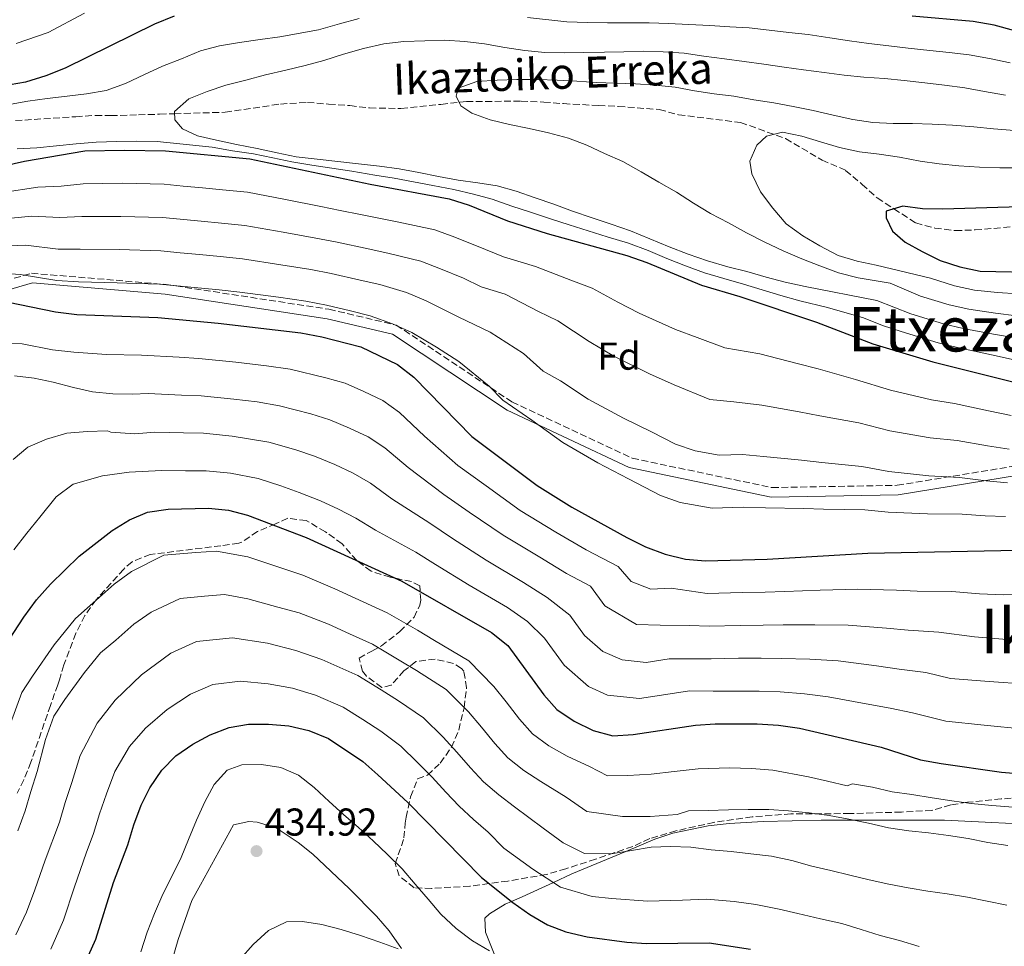
# Model space of a CAD drawing. Units: metres. Extents: x 620197 to 623632, y 4780389 to 4782763.
# Drawn here: x 620779 to 621033, y 4781047 to 4781286 of the extents above; entities that cross this region are included whole.
import ezdxf
from ezdxf.enums import TextEntityAlignment as Align

# ---------------------------------------------------------------- set-up
doc = ezdxf.new("R2010")
doc.units = ezdxf.units.M
doc.header["$MEASUREMENT"] = 0
doc.linetypes.add('DGN Style 3', pattern=[2.435891, 1.739922, -0.695969])
for name, color, linetype, lineweight in [('Barranco lineal', 142, 'DGN Style 3', 13), ('Camino', 7, 'DGN Style 3', 0), ('Cota de punto acotado terreno', 7, 'Continuous', 0), ('Curva de nivel directora', 30, 'Continuous', 30), ('Curva de nivel intermedia', 30, 'Continuous', 0), ('Estanque', 4, 'Continuous', 0), ('Etiqueta de zona arbolada', 92, 'Continuous', 0), ('Línea de cambio de uso (parcela vista)', 92, 'Continuous', 0), ('Margen derecho', 7, 'Continuous', 0), ('Punto acotado terreno (símbolo)', 7, 'Continuous', 0), ('Texto de arroyo-regatas y barrancos', 142, 'Continuous', 0), ('Texto de Área (paraje) menor', 7, 'Continuous', 0), ('Zona arbolada', 92, 'DGN Style 3', 0)]:
    doc.layers.add(name, color=color, linetype=linetype, lineweight=lineweight)
doc.styles.add('Style-Arial', font='arial.ttf')

# ---------------------------------------------------------------- blocks, each defined once
blk = doc.blocks.new('5PATER')
at = {"layer": 'Estanque', "linetype": 'Continuous', "lineweight": 0}
h = blk.add_hatch(color=51, dxfattribs=at)
edge = h.paths.add_edge_path()
edge.add_ellipse((0, 0), major_axis=(-0.11, -0.111), ratio=0.999422, start_angle=0, end_angle=360)

msp = doc.modelspace()

# ---------------------------------------------------------------- linework, layer by layer
at = {"layer": 'Barranco lineal', "color": 142, "linetype": 'DGN Style 3', "lineweight": 13}
msp.add_polyline3d([(620777.61, 4781259.71, 342.17), (620793.19, 4781260.74, 340.41), (620798.26, 4781261.08, 340.03), (620802.22, 4781261.01, 339.83), (620809.36, 4781261.22, 339.68), (620814.81, 4781261.38, 339.79), (620818.65, 4781261.5, 340), (620831.73, 4781261.88, 340.9), (620845.96, 4781264, 341.89), (620852.91, 4781264.4, 341.17), (620858.38, 4781263.99, 340.46), (620863.84, 4781263.59, 339.02), (620868.94, 4781262.99, 339.02), (620877.03, 4781262.86, 339.02), (620887.35, 4781263.91, 337.59), (620893.91, 4781264.67, 336.15), (620908.02, 4781264.72, 334), (620913.86, 4781264.51, 334), (620918.95, 4781264.1, 333.28), (620927.99, 4781263.62, 332.57), (620933.08, 4781263.39, 332.57), (620943.64, 4781262.58, 332.57), (620948.57, 4781261.22, 332.57), (620964.62, 4781259.25, 332.57), (620976.22, 4781255.08, 330.41), (620985.6, 4781249.53, 330.41), (620991.7, 4781246.89, 330.41), (620995.95, 4781243.25, 328.52), (620999.81, 4781239.79, 326.76), (621004.16, 4781236.96, 325), (621009.79, 4781233.31, 323.18), (621014.72, 4781231.96, 322.27), (621020, 4781231.36, 321.64), (621025.08, 4781231.51, 321.24), (621035.21, 4781232.38, 320.65)], dxfattribs=at)
at = {"layer": 'Camino', "color": 7, "linetype": 'DGN Style 3', "lineweight": 0}
msp.add_polyline3d([(620765.61, 4781215.68, 373.87), (620781.75, 4781220.34, 369.52), (620816.53, 4781217.43, 369.95), (620858.45, 4781211.04, 370.55), (620875.83, 4781206.96, 369.93), (620905.64, 4781187.16, 369.59), (620936.68, 4781172.6, 368.08), (620972.7, 4781165.03, 367.96), (621004.99, 4781165.62, 366.59), (621040.38, 4781171.44, 361.52), (621080.74, 4781184.83, 349.03), (621134.76, 4781202.89, 337.59), (621159.6, 4781209.29, 331.69), (621188.78, 4781205.8, 329.77), (621205.55, 4781197.06, 329.42), (621239.7, 4781165.04, 331.09), (621273.23, 4781134.75, 326.87), (621301.79, 4781114.96, 316.34)], dxfattribs=at)
at = {"layer": 'Curva de nivel directora', "color": 30, "linetype": 'Continuous', "lineweight": 30, "flags": 128}
for points, elevation in [([(621089.98, 4781288.75), (621085.69, 4781285.72), (621081.02, 4781283.12), (621076.09, 4781281.12), (621071.14, 4781279.74), (621065.8, 4781278.72), (621060.7, 4781278.44), (621055.58, 4781278.6), (621050.07, 4781279.24), (621045.05, 4781280.26), (621030.01, 4781284.38), (621024.62, 4781285.26), (621008.85, 4781286.71)], 350), ([(620818.56, 4781286.66), (620813.5, 4781284.6), (620790.48, 4781273.25)], 350), ([(620790.48, 4781273.25), (620785.48, 4781271.25), (620780.23, 4781269.68), (620770.23, 4781267.96)], 350), ([(620769.99, 4781247), (620779.97, 4781249.27), (620795.55, 4781251.89), (620805.72, 4781252.13), (620816.33, 4781251.89), (620838.09, 4781249.82), (620869.1, 4781243.35), (620889.43, 4781239.57), (620894.6, 4781237.88), (620904.52, 4781233.86), (620914.73, 4781230.59), (620935.24, 4781224.91), (620940.41, 4781223.09), (620954.51, 4781217.28), (620964.4, 4781214.37), (620984.14, 4781207.68), (620998.67, 4781202.14), (621014.22, 4781197.48), (621034.84, 4781192.36)], 350), ([(621048.01, 4781237.82), (621016.72, 4781236.89), (621011.54, 4781236.98), (621006.46, 4781237.63), (621002.18, 4781236.39), (621002.11, 4781234.6), (621003.76, 4781231.2), (621007.05, 4781228.4), (621011.43, 4781225.94), (621016.06, 4781223.61), (621021.11, 4781221.98), (621026.38, 4781220.9), (621042.66, 4781220.52)], 325), ([(620772.4, 4781213.53), (620787.91, 4781210.36), (620793.41, 4781209.72), (620814.33, 4781208.92), (620829.91, 4781207.48), (620851.25, 4781204.97), (620856.65, 4781203.96), (620866.65, 4781201.36), (620876.15, 4781196.83), (620880.38, 4781193.5), (620895.32, 4781178.23), (620912.16, 4781165.6), (620921.08, 4781160.01), (620935.3, 4781152.17), (620940.12, 4781149.78), (620945.17, 4781147.9), (620950.39, 4781146.58), (620955.52, 4781146.11), (620971.47, 4781146.59), (620997.44, 4781148.1), (621040.32, 4781149)], 375), ([(620770.98, 4781118.31), (620779.77, 4781131.64), (620783.09, 4781136.06), (620786.67, 4781140.11), (620794.09, 4781147.35), (620802.53, 4781153.95), (620807.01, 4781156.68), (620811.7, 4781158.67), (620817.04, 4781159.5), (620827.38, 4781159.75), (620832.58, 4781159.22), (620837.49, 4781157.95), (620852.58, 4781152.17), (620877.26, 4781140.89), (620900.4, 4781127.64), (620904.63, 4781124.32), (620913.89, 4781111.59), (620917.2, 4781107.74), (620921.67, 4781104.73), (620926.61, 4781102.35), (620931.64, 4781101.02), (620936.94, 4781101.3), (620953.02, 4781103.75)], 400), ([(620794.16, 4781039.17), (620798.32, 4781048.54), (620802.88, 4781063.16), (620806.6, 4781072.89), (620808.17, 4781078.05), (620810, 4781083.1), (620812.27, 4781087.61), (620815.34, 4781092.14), (620818.99, 4781095.82), (620823.4, 4781098.85), (620827.83, 4781101.2), (620832.76, 4781103.13), (620837.73, 4781103.96), (620842.91, 4781103.99), (620848.16, 4781103.53), (620853.31, 4781102.39), (620858.37, 4781100.26), (620867.18, 4781094.35), (620871.1, 4781090.96), (620878.77, 4781083.79), (620897.78, 4781064.44), (620905.86, 4781057.96), (620910.27, 4781054.89), (620914.85, 4781052.19), (620919.52, 4781050.42), (620925.05, 4781049.16), (620935.26, 4781047.74), (620940.33, 4781047.4), (620956.47, 4781047.57), (620967.12, 4781045.91)], 425), ([(620953.02, 4781103.75), (620958.06, 4781104.08), (620968.91, 4781104.04), (620974.35, 4781103.7), (620979.79, 4781102.94), (621000.84, 4781098.02), (621011.04, 4781094.75), (621016.31, 4781093.86), (621031.85, 4781091.6), (621037.16, 4781091.15)], 400)]:
    msp.add_lwpolyline(points, dxfattribs=dict(at, elevation=elevation))
at = {"layer": 'Curva de nivel intermedia', "color": 30, "linetype": 'Continuous', "lineweight": 0, "flags": 128}
for points, elevation in [([(620795.42, 4781287.43), (620786.04, 4781282.49), (620777.84, 4781279.63)], 355), ([(621034.14, 4781274.61), (621028.75, 4781275.79), (621023.52, 4781276.71), (621018.39, 4781277.29), (621013.37, 4781277.82), (621007.84, 4781278.4), (621002.84, 4781279.05), (620997.69, 4781279.66), (620992.68, 4781280.3), (620987.65, 4781281.07), (620982.03, 4781281.92), (620977.03, 4781282.46), (620971.94, 4781283.06), (620966.84, 4781283.63), (620961.81, 4781283.9), (620956.65, 4781284.23), (620951.25, 4781284.52), (620946.03, 4781284.79), (620941.01, 4781284.93), (620935.98, 4781284.93), (620930.25, 4781284.94), (620925.1, 4781285.07), (620919.76, 4781285.22), (620909.62, 4781286.3)], 345), ([(621121.57, 4781286.23), (621117.27, 4781283.51), (621113.44, 4781280.44), (621108.04, 4781275.49), (621103.54, 4781272.54), (621099.26, 4781269.69), (621094.74, 4781266.91), (621088.37, 4781263.33), (621081.62, 4781262.26), (621076.65, 4781261.32), (621071.69, 4781260.18), (621066.48, 4781259.29), (621061.38, 4781258.52), (621056.41, 4781257.76), (621051.38, 4781257.17), (621046.02, 4781256.95), (621040.6, 4781256.92), (621035.22, 4781257.19), (621029.79, 4781257.64), (621024.78, 4781258.11)], 335), ([(620866.23, 4781286.09), (620861.21, 4781284.7), (620855.74, 4781283.13), (620845.81, 4781281.33), (620840.71, 4781280.62), (620835.38, 4781279.87), (620830.25, 4781279.01), (620825.36, 4781277.7), (620820.43, 4781275.7), (620815.55, 4781273.77), (620810.87, 4781271.59), (620806.01, 4781269.29), (620801.01, 4781267.48), (620795.98, 4781266.65), (620790.94, 4781266.07), (620785.84, 4781265.43), (620780.81, 4781264.72), (620775.59, 4781263.83)], 345), ([(620924.19, 4781277.26), (620919.14, 4781277.17), (620914.14, 4781277.33), (620908.95, 4781277.8), (620903.81, 4781278.57), (620898.6, 4781279.52), (620893.47, 4781280.17), (620888.22, 4781280.45), (620883.17, 4781280.3), (620877.81, 4781280.14), (620872.59, 4781279.55), (620867.38, 4781278.35), (620862.19, 4781276.84), (620857.18, 4781275.27), (620852.35, 4781273.96), (620847.33, 4781272.76), (620842.13, 4781271.5), (620836.99, 4781270.17), (620831.91, 4781268.91), (620827.09, 4781267.23), (620822.34, 4781265.36), (620818.61, 4781262.1), (620818.74, 4781259.95), (620820.66, 4781257.6), (620824.53, 4781255.81), (620829.44, 4781254.66), (620834.59, 4781253.52), (620839.92, 4781252.5), (620845.07, 4781251.42), (620849.97, 4781250.4), (620855.41, 4781249.76), (620860.79, 4781249.18), (620866.11, 4781248.6), (620871.49, 4781247.96), (620876.57, 4781247.31), (620881.65, 4781246.35), (620886.67, 4781245.33), (620891.82, 4781244.37), (620896.83, 4781243.65), (620901.85, 4781242.88), (620906.7, 4781241.48), (620911.62, 4781239.78), (620916.48, 4781238.2), (620921.28, 4781236.37), (620926.32, 4781234.61), (620931.24, 4781232.97), (620936.22, 4781231.26), (620941.21, 4781229.25), (620946.15, 4781227.18), (620951.07, 4781225.29), (620956.06, 4781223.53), (620961.34, 4781222.02), (620966.25, 4781220.75), (620971.16, 4781219.3), (620976.13, 4781218.02), (620981.22, 4781216.94), (620999.75, 4781213.29), (621008.5, 4781209.87), (621016.97, 4781207.28), (621021.99, 4781206.12), (621029.82, 4781204.63), (621035.45, 4781203.68)], 340), ([(621032.89, 4781266.31), (621027.5, 4781267.2), (621022.41, 4781268.16), (621017.15, 4781268.87), (621012.08, 4781269.46), (621006.82, 4781270.1), (621001.75, 4781270.57), (620996.38, 4781270.96), (620991.31, 4781271.43), (620986.17, 4781272.14), (620980.85, 4781272.84), (620975.84, 4781273.5), (620970.64, 4781274.27), (620965.5, 4781274.98), (620960.43, 4781275.63), (620955.1, 4781276.39), (620950.09, 4781277.11), (620944.65, 4781277.5), (620939.59, 4781277.66), (620934.54, 4781277.51), (620929.49, 4781277.36), (620924.19, 4781277.26)], 340), ([(621024.78, 4781258.11), (621019.22, 4781258.56), (621013.97, 4781258.77), (621008.97, 4781259), (621003.92, 4781258.97), (620998.67, 4781259.24), (620993.59, 4781260.02), (620988.5, 4781261.16), (620983.35, 4781262.36), (620978.14, 4781263.38), (620973.19, 4781264.28), (620967.98, 4781265.05), (620962.9, 4781266.01), (620957.83, 4781266.66), (620952.69, 4781267.43), (620947.73, 4781268.33), (620942.54, 4781268.86), (620937.47, 4781269.2), (620932.35, 4781269.36), (620927.35, 4781269.58), (620922.35, 4781269.86), (620917.34, 4781270.2), (620912.22, 4781270.36), (620906.92, 4781270.33), (620901.87, 4781270.18), (620896.58, 4781269.83), (620891.82, 4781268.09), (620891.27, 4781266.04), (620892.45, 4781263.55), (620895.28, 4781261.66), (620900.02, 4781259.95), (620905.05, 4781258.68), (620910.13, 4781257.66), (620915.1, 4781256.58), (620920.26, 4781255.19), (620924.93, 4781253.42), (620929.5, 4781251.27), (620934.24, 4781249.13), (620938.95, 4781246.5), (620943.52, 4781243.86), (620948.04, 4781241.28), (620952.5, 4781238.46), (620956.83, 4781235.75), (620961.53, 4781233.36), (620966.17, 4781230.79), (620970.67, 4781228.45), (620975.55, 4781226.13), (620980.36, 4781224.06), (620985.04, 4781222.28), (620989.84, 4781220.46), (620994.93, 4781219.19), (621003.17, 4781217.78), (621011.02, 4781214.45), (621018.35, 4781212.18), (621023.45, 4781211.05), (621030.34, 4781210.02), (621035.76, 4781209.34)], 335), ([(621036.71, 4781247.54), (621031.48, 4781247.51), (621026.17, 4781247.72), (621020.92, 4781248.06), (621015.85, 4781248.59), (621010.9, 4781249.3), (621005.57, 4781250.25), (621000.36, 4781251.09), (620995.23, 4781251.67), (620990.08, 4781252.81), (620985.23, 4781254.21), (620980.38, 4781255.73), (620975.41, 4781256.75), (620971.25, 4781255.71), (620968.8, 4781253.35), (620966.95, 4781249.23), (620967.54, 4781245.98), (620969.77, 4781241.36), (620972.91, 4781237.14), (620976.36, 4781233.05), (620980.65, 4781230.03), (620985.04, 4781227.39), (620989.74, 4781224.94), (620994.65, 4781223.42), (620999.55, 4781222.4), (621013.54, 4781219.03), (621019.73, 4781217.08), (621024.92, 4781215.97), (621030.86, 4781215.4), (621036.07, 4781215.01)], 330), ([(620778.03, 4781252.43), (620783.14, 4781252.71), (620788.24, 4781253.23), (620793.28, 4781253.69), (620798.44, 4781254.15), (620803.74, 4781254.31)], 345), ([(620803.74, 4781254.31), (620808.91, 4781254.4), (620814.16, 4781254.31), (620828.31, 4781252.84), (620833.59, 4781251.93), (620839, 4781251.16), (620844.02, 4781250.11), (620848.92, 4781249.09), (620854.09, 4781248.26), (620859.23, 4781247.46), (620864.33, 4781246.66), (620870.3, 4781245.65), (620875.29, 4781244.87), (620880.29, 4781243.93), (620885.26, 4781242.97), (620890.63, 4781241.97), (620895.72, 4781240.77), (620900.54, 4781239.44), (620905.61, 4781237.67), (620910.45, 4781236.06), (620915.6, 4781234.39), (620920.41, 4781232.81), (620925.34, 4781231.26), (620930.21, 4781229.77), (620935.73, 4781228.09), (620940.81, 4781226.17), (620945.59, 4781224.18), (620950.36, 4781222.29), (620955.28, 4781220.41), (620960.32, 4781218.95), (620965.32, 4781217.56), (620970.15, 4781216.03), (620975, 4781214.59), (620979.91, 4781213.25), (620986.99, 4781211.46), (620996.34, 4781208.81), (621001.22, 4781206.9), (621005.98, 4781205.28), (621015.59, 4781202.38), (621020.53, 4781201.2), (621029.3, 4781199.25), (621035.14, 4781198.02)], 345), ([(620774.37, 4781241.19), (620783.38, 4781242.58), (620789.45, 4781242.81), (620795.12, 4781243.45), (620805.25, 4781243.57), (620815.93, 4781243.3), (620820.9, 4781242.82), (620825.88, 4781242.35), (620830.99, 4781241.87), (620837.44, 4781241.24), (620847.26, 4781239.37), (620856.38, 4781237.58), (620861.38, 4781236.56), (620866.61, 4781235.47), (620876.48, 4781233.49), (620885.78, 4781231.5), (620890.91, 4781229.67), (620898.85, 4781226.45), (620903.5, 4781224.57), (620911.71, 4781222.1), (620920.82, 4781218.54), (620926.36, 4781216.48), (620932.99, 4781212.92), (620938.46, 4781210.07), (620947.83, 4781205.83), (620953.41, 4781203.73), (620960.55, 4781201.08), (620969.6, 4781199.53), (620979.18, 4781197.08), (620984.6, 4781195.64), (620994.27, 4781192.91), (621003.25, 4781190.2), (621013.86, 4781187.67)], 355), ([(620773.88, 4781234.28), (620781.86, 4781235.07), (620789.06, 4781234.7), (620794.7, 4781235.02), (620804.79, 4781235.01), (620815.53, 4781234.7), (620825.49, 4781233.76), (620830.72, 4781233.27), (620836.8, 4781232.65), (620846.65, 4781230.96), (620855.1, 4781229.43), (620860.19, 4781228.41), (620869, 4781226.54), (620874.02, 4781225.46), (620882.12, 4781223.43), (620887.22, 4781221.46), (620893.17, 4781219.05), (620897.72, 4781216.8), (620903.88, 4781214.95), (620912.46, 4781210.49), (620917.49, 4781208.06), (620925.57, 4781202.74), (620931.88, 4781198.95), (620941.14, 4781194.37), (620947.52, 4781191.59), (620956.71, 4781187.78), (620962.85, 4781187.13), (620970.07, 4781186.29), (620979.74, 4781184.6), (620985.06, 4781183.59), (620995.06, 4781181.71), (621003.05, 4781179.7), (621013.5, 4781177.85), (621020.41, 4781177.21), (621028.24, 4781175.81), (621033.87, 4781174.95)], 360), ([(620773.39, 4781227.36), (620780.34, 4781227.56), (620788.68, 4781226.58), (620794.27, 4781226.59), (620804.33, 4781226.45), (620815.13, 4781226.11), (620820.11, 4781225.64), (620825.09, 4781225.18), (620830.45, 4781224.67), (620836.16, 4781224.06), (620846.04, 4781222.55), (620853.82, 4781221.27), (620859.01, 4781220.26), (620866.5, 4781218.59), (620871.56, 4781217.42), (620878.47, 4781215.35), (620883.53, 4781213.25), (620891.94, 4781209.03), (620900.07, 4781205.12), (620908.62, 4781199.63), (620913.69, 4781195.1), (620918.16, 4781192.57), (620925.31, 4781187.83), (620934.45, 4781182.92), (620941.62, 4781179.46), (620947.8, 4781176.22), (620952.86, 4781174.49), (620959.07, 4781173.41), (620965.07, 4781173.59), (620970.53, 4781173.06), (620980.31, 4781172.12), (620985.52, 4781171.55), (620995.86, 4781170.5), (621002.84, 4781169.2), (621013.15, 4781168.04), (621021.09, 4781167.68), (621027.97, 4781166.78), (621033.39, 4781166.24)], 365), ([(621032.91, 4781157.54), (621027.7, 4781157.76), (621021.76, 4781158.15), (621012.79, 4781158.23), (621002.64, 4781158.7), (620996.65, 4781159.3), (620985.98, 4781159.5), (620980.88, 4781159.64), (620971, 4781159.82), (620965.29, 4781160), (620957.29, 4781159.76), (620949.02, 4781161.19), (620943.96, 4781163), (620935.73, 4781167.32), (620927.76, 4781171.46), (620918.73, 4781176.71), (620910.74, 4781182.4), (620903.31, 4781187.56), (620899.74, 4781191.2), (620891.98, 4781197.53), (620886.16, 4781201.27), (620879.84, 4781205.04), (620874.82, 4781207.28), (620869.1, 4781209.39), (620863.99, 4781210.64), (620857.83, 4781212.11), (620852.54, 4781213.12), (620845.42, 4781214.13), (620835.52, 4781215.48), (620830.18, 4781216.07), (620824.69, 4781216.59), (620814.73, 4781217.52), (620808.86, 4781217.72), (620803.87, 4781217.9), (620793.84, 4781218.15), (620788.29, 4781218.47), (620778.82, 4781220.04), (620772.89, 4781220.45)], 370), ([(620769.78, 4781202.28), (620779.32, 4781202.16), (620787.16, 4781200.56), (620792.66, 4781200.02), (620801.07, 4781199.36), (620810.13, 4781199.22), (620819.86, 4781198.69), (620824.91, 4781198.35), (620834.42, 4781197.36), (620842.36, 4781196.42), (620848.5, 4781195.56), (620857.62, 4781193.39), (620862.68, 4781191.96), (620867.44, 4781189.8), (620872.35, 4781187.48), (620876.64, 4781184.4), (620883.14, 4781178.27), (620891.71, 4781170.76), (620898.98, 4781165.46), (620907.78, 4781159.16), (620916.94, 4781153.53), (620924.79, 4781149.01), (620933.02, 4781144.69), (620936.43, 4781140.77), (620941.46, 4781138.79), (620946.74, 4781139.07), (620956.03, 4781137.71), (620965.02, 4781137.94), (620970.96, 4781138.08), (620976.04, 4781138.24), (620985.11, 4781138.55), (620994.88, 4781138.84), (621004.83, 4781138.55), (621010.11, 4781138.33), (621019.07, 4781138.2), (621026.2, 4781137.61), (621032.31, 4781137.39), (621039.68, 4781137.43)], 380), ([(620777.42, 4781193.9), (620782.43, 4781193.25), (620787.39, 4781192.22), (620792.55, 4781190.9), (620797.51, 4781189.75), (620802.77, 4781189.23), (620807.82, 4781189.13), (620811.86, 4781189.29), (620820.4, 4781188.92), (620825.53, 4781188.7), (620833.96, 4781187.82), (620839.92, 4781187.12), (620845.75, 4781186.16), (620853.75, 4781184.08), (620858.72, 4781182.56), (620863.73, 4781180.39), (620868.54, 4781178.13), (620872.9, 4781175.31), (620878.91, 4781170.19), (620888.1, 4781163.29), (620894.63, 4781158.7), (620903.4, 4781152.73), (620912.81, 4781147.06), (620919.75, 4781142.83), (620925.92, 4781139.6), (620929.63, 4781134.5), (620937.75, 4781129.68), (620943.85, 4781129.56), (620951.44, 4781129.44), (620956.53, 4781129.3), (620964.53, 4781129.47), (620970.44, 4781129.57), (620975.61, 4781129.61), (620983.78, 4781129.65), (620992.33, 4781129.58), (621002.22, 4781128.79), (621007.79, 4781128.25), (621015.7, 4781127.77), (621024.96, 4781126.49), (621032.2, 4781125.94), (621039.05, 4781125.86)], 385), ([(621013.86, 4781187.67), (621019.74, 4781186.74), (621028.51, 4781184.84), (621034.35, 4781183.66)], 355), ([(621038.42, 4781114.29), (621028.7, 4781114.99), (621018.76, 4781115.76), (621012.33, 4781117.34), (621005.47, 4781118.18), (620999.61, 4781119.04), (620989.77, 4781120.32), (620982.45, 4781120.75), (620975.19, 4781120.97), (620969.93, 4781121.06), (620964.04, 4781121), (620957.04, 4781120.89), (620951.96, 4781120.88), (620946.16, 4781120.84), (620940.23, 4781119.94), (620934.03, 4781120.57), (620929.05, 4781122.75), (620924.38, 4781126.86), (620920.59, 4781132.08), (620914.71, 4781136.66), (620908.67, 4781140.59), (620899.03, 4781146.3), (620890.29, 4781151.93), (620884.48, 4781155.82), (620874.68, 4781162.1), (620869.15, 4781166.21), (620864.73, 4781168.79), (620860.01, 4781170.99), (620854.75, 4781173.17), (620849.89, 4781174.78), (620842.99, 4781176.76), (620833.5, 4781178.29), (620826.15, 4781179.05), (620820.94, 4781179.16), (620813.58, 4781179.36), (620808.38, 4781178.93), (620802.18, 4781179.34), (620801.32, 4781179.69), (620796.09, 4781179.54), (620790.86, 4781179.07), (620785.67, 4781177.5), (620780.86, 4781175.45), (620777.01, 4781172.25)], 390), ([(620783.95, 4781157.37), (620788.1, 4781162.62), (620792.48, 4781165.95), (620800.09, 4781168.05), (620806.94, 4781169), (620815.31, 4781169.43), (620821.49, 4781169.39), (620826.77, 4781169.4), (620833.04, 4781168.76), (620840.24, 4781167.35), (620846.02, 4781165.47), (620850.79, 4781163.77), (620856.29, 4781161.58), (620860.93, 4781159.44), (620865.41, 4781157.11), (620870.45, 4781154.02), (620880.87, 4781148.35), (620885.94, 4781145.17), (620894.65, 4781139.87), (620904.54, 4781134.12), (620909.67, 4781130.49), (620914.08, 4781126.17), (620919.13, 4781119.22), (620925.36, 4781113.74), (620930.32, 4781111.46), (620938.58, 4781110.62), (620946.49, 4781111.82), (620951.45, 4781112.58), (620957.55, 4781112.49), (620963.55, 4781112.53), (620969.42, 4781112.55), (620974.77, 4781112.34), (620981.12, 4781111.84), (620987.22, 4781111.06), (620997, 4781109.28), (621003.15, 4781108.1), (621008.96, 4781106.92), (621017.53, 4781104.81), (621027.45, 4781103.7), (621037.79, 4781102.72)], 395), ([(620777.21, 4781148.95), (620780.59, 4781153.3), (620783.95, 4781157.37)], 395), ([(620776.37, 4781104.15), (620779.23, 4781112.17), (620782.05, 4781116.42), (620787.61, 4781124.48), (620793.13, 4781131.25), (620796.87, 4781134.65), (620803.11, 4781140.12), (620807.59, 4781143.4), (620815.91, 4781147.56), (620824.18, 4781148.32), (620829.45, 4781148.59), (620837.53, 4781147.15), (620846.04, 4781144.3), (620851.69, 4781142.45), (620860, 4781138.89), (620867.27, 4781135.56)], 405), ([(620778.25, 4781076.5), (620780.16, 4781081.65), (620781.59, 4781086.6), (620783.22, 4781091.81), (620785.34, 4781100.01), (620787.49, 4781106.03), (620790.37, 4781110.35), (620795.46, 4781117.31), (620799.59, 4781122.39), (620803.51, 4781125.7), (620808.18, 4781129.8), (620812.65, 4781132.85), (620820.12, 4781136.45), (620826.33, 4781137.03), (620831.52, 4781137.43), (620837.58, 4781136.35), (620845.26, 4781134.22), (620850.81, 4781132.72), (620858.33, 4781129.76), (620863.78, 4781127.27), (620869.7, 4781124.64), (620876.57, 4781120.54), (620881.04, 4781117.8), (620888.68, 4781112.97), (620894.44, 4781107.18), (620897.81, 4781103.25), (620901.24, 4781099.04), (620904.63, 4781095.31), (620908.71, 4781092.07), (620913.08, 4781089.22), (620919.66, 4781085.14), (620924.93, 4781081.49), (620934.16, 4781080.17), (620941.26, 4781080.19), (620948.22, 4781080.68), (620951.17, 4781081.61), (620956.28, 4781081.76), (620961.52, 4781081.91), (620966.57, 4781081.94), (620971.87, 4781081.97), (620977, 4781081.63), (620982.25, 4781081.11), (620987.45, 4781080.4), (620992.53, 4781079.44), (620997.62, 4781078.49), (621002.77, 4781077.22), (621007.97, 4781076.45), (621013.04, 4781075.99), (621018.24, 4781075.28), (621023.32, 4781074.5), (621028.4, 4781073.48), (621033.48, 4781072.65)], 410), ([(620867.27, 4781135.56), (620873.48, 4781132.76), (620881.26, 4781128.23), (620885.66, 4781125.62), (620894.54, 4781120.31), (620901.01, 4781113.73), (620904.16, 4781109.74), (620907.56, 4781105.31), (620910.92, 4781101.52), (620915.19, 4781098.4), (620919.85, 4781095.78), (620925.65, 4781093.08), (620930.32, 4781090.65), (620935.55, 4781090.73), (620941.57, 4781091.12), (620947.52, 4781091.74), (620953.71, 4781092.51), (620961.74, 4781092.76), (620967.41, 4781092.59), (620972.9, 4781092.15), (620982.13, 4781090.41), (620987, 4781089.28), (620992.11, 4781088.09), (620993.49, 4781088.6), (620998.58, 4781087.7), (621003.73, 4781086.56), (621008.74, 4781085.84), (621014.01, 4781085.01), (621019.09, 4781084.18), (621024.1, 4781083.53), (621029.42, 4781083.01), (621034.85, 4781082.55)], 405), ([(620777.73, 4781049.65), (620780.49, 4781055.47), (620782.66, 4781061.21), (620785.3, 4781068.93), (620788.97, 4781078.73), (620790.45, 4781083.75), (620792.14, 4781088.91), (620794.32, 4781095.88), (620798.69, 4781104.28), (620803.3, 4781110.15), (620810.14, 4781116.75), (620817.71, 4781122.3), (620824.34, 4781125.35), (620833.59, 4781126.27), (620842.61, 4781124.86), (620849.93, 4781122.99), (620856.66, 4781120.64), (620865.93, 4781116.51), (620871.89, 4781112.85), (620876.42, 4781109.99), (620882.82, 4781105.63), (620887.88, 4781100.63), (620891.47, 4781096.76), (620894.92, 4781092.77), (620898.35, 4781089.09), (620902.24, 4781085.74), (620906.32, 4781082.65), (620913.66, 4781077.19), (620918.82, 4781073.34), (620924.37, 4781070.66), (620931.22, 4781070.53), (620936.49, 4781071.43), (620941.52, 4781072.26), (620946.57, 4781072.41), (620951.76, 4781072.25), (620957.01, 4781071.61), (620962.21, 4781071.15), (620967.28, 4781070.56), (620972.54, 4781069.91), (620977.81, 4781068.84), (620982.97, 4781067.39), (620987.87, 4781066.24), (620992.78, 4781065.03), (620997.75, 4781063.82), (621002.84, 4781062.68), (621007.86, 4781061.78), (621012.87, 4781060.94), (621017.89, 4781060.23), (621023.15, 4781059.4), (621028.18, 4781058.31), (621033.26, 4781057.29)], 415), ([(621010.65, 4781046.63), (621005.61, 4781048.15), (621000.64, 4781049.48), (620995.66, 4781051), (620990.68, 4781052.58), (620985.24, 4781053.81), (620979.41, 4781055.12), (620974.53, 4781056.22), (620968.57, 4781057.47), (620962.91, 4781058.25), (620955.78, 4781058.8), (620949.62, 4781058.56), (620940.64, 4781058.33), (620931.39, 4781059.04), (620926.37, 4781059.53), (620918.21, 4781061.95), (620911.02, 4781066.57), (620903.54, 4781072.02), (620899.55, 4781076.09), (620895.76, 4781079.42), (620892.06, 4781082.87), (620888.6, 4781086.49), (620885.12, 4781090.28), (620881.31, 4781094.09), (620876.96, 4781098.29), (620871.8, 4781102.17), (620867.21, 4781105.16), (620862.15, 4781108.38), (620854.98, 4781111.51), (620849.05, 4781113.26), (620842.76, 4781114.42), (620835.66, 4781115.12), (620828.55, 4781114.24), (620822.77, 4781111.75), (620816.77, 4781107.8), (620811.14, 4781102.98), (620807.02, 4781098.21), (620803.29, 4781091.74), (620801.07, 4781086), (620799.31, 4781080.9), (620797.79, 4781075.81), (620795.86, 4781070.72), (620792.83, 4781061.99), (620790.04, 4781053.45), (620786.72, 4781045.95)], 420), ([(620809.95, 4781045.28), (620811.59, 4781050.32), (620813.48, 4781055.12), (620815.61, 4781060.12), (620817.94, 4781064.68), (620820.33, 4781069.56), (620822.22, 4781074.24), (620824.29, 4781079.24), (620826.49, 4781083.99), (620828.83, 4781088.43), (620832.23, 4781092.11), (620836.01, 4781093.52), (620841.06, 4781093.6), (620846.02, 4781092.83), (620850.64, 4781090.81), (620854.62, 4781087.66), (620858.48, 4781084.07), (620862.22, 4781080.67), (620866.08, 4781077.33), (620869.88, 4781073.93), (620873.56, 4781070.34), (620877.31, 4781066.63), (620880.69, 4781062.73), (620884.02, 4781058.82), (620887.34, 4781054.97), (620891.27, 4781051.27), (620895.49, 4781048.06), (620899.82, 4781045.54)], 430), ([(620835.56, 4781043.32), (620838.96, 4781047.18), (620842.86, 4781050.75), (620847.54, 4781052.99), (620851.66, 4781053.11), (620856.62, 4781052.33), (620861.65, 4781051), (620866.57, 4781049.48), (620871.55, 4781047.72), (620876.29, 4781046.01)], 435)]:
    msp.add_lwpolyline(points, dxfattribs=dict(at, elevation=elevation))
at = {"layer": 'Línea de cambio de uso (parcela vista)', "color": 92, "linetype": 'Continuous', "lineweight": 0}
for points in [[(620877.18, 4781046.09, 436.08), (620874.01, 4781050.65, 435.86), (620870.76, 4781054.44, 435.86), (620863.68, 4781061.61, 435.86), (620854.27, 4781070.42, 435.86), (620850.49, 4781073.5, 435.86), (620844.82, 4781077.25, 435.86), (620839.98, 4781078.72, 435.45), (620837.81, 4781078.92, 435.15), (620833.88, 4781078.05, 434.43), (620825.31, 4781062.56, 434.43), (620823.13, 4781058.49, 432.39), (620819.54, 4781048.47, 432.28), (620815.4, 4781033.94, 432.28)], [(621045.09, 4781077.82, 408.05), (621017.15, 4781079.2, 411.54), (621011.29, 4781079.25, 412.01), (620996.26, 4781079.25, 412.14), (620985.41, 4781079.25, 413.07), (620970.42, 4781078.84, 413.51), (620961.66, 4781078.38, 414.45), (620956.23, 4781077.77, 414.96), (620947.13, 4781075.85, 414.97), (620942.47, 4781074.32, 414.98), (620934.99, 4781071.17, 415), (620921.1, 4781065.34, 418.14), (620916.34, 4781063.15, 420), (620908.3, 4781059.46, 423.81), (620905.53, 4781058.23, 425), (620903.92, 4781057.52, 425.62), (620899.88, 4781055.04, 427.26), (620898.68, 4781053.91, 427.8), (620898.79, 4781050.34, 428.83), (620901.1, 4781044.72, 430)]]:
    msp.add_polyline3d(points, dxfattribs=at)
at = {"layer": 'Margen derecho', "color": 7, "linetype": 'Continuous', "lineweight": 0}
msp.add_polyline3d([(620767, 4781213.51, 375.3), (620782, 4781217.84, 371.02), (620816.24, 4781214.97, 371.39), (620857.98, 4781208.61, 372.05), (620874.84, 4781204.66, 371.33), (620904.42, 4781185, 370.6), (620935.89, 4781170.24, 369), (620972.46, 4781162.56, 368.91), (621005.21, 4781163.15, 367.75), (621040.97, 4781169.03, 362.88), (621081.52, 4781182.49, 350.79), (621135.46, 4781200.51, 339.67), (621159.77, 4781206.78, 333.13), (621188.04, 4781203.4, 331.1), (621204.1, 4781195.03, 330.79), (621238.02, 4781163.22, 332.6), (621271.69, 4781132.81, 328.13), (621300.65, 4781112.74, 318.06)], dxfattribs=at)
at = {"layer": 'Zona arbolada', "color": 92, "linetype": 'DGN Style 3', "lineweight": 0}
for points in [[(621036.8, 4781085.05, 409.5), (621031.83, 4781084.69, 409.77), (621023.1, 4781083.85, 411.17), (621018.8, 4781083.19, 412.37), (621013.95, 4781081.73, 414.52), (621006.06, 4781081.31, 415.24), (620992.83, 4781080.92, 417.33), (620977.57, 4781080.85, 418.46), (620967.62, 4781080.08, 419.06), (620957.73, 4781078.64, 419.72), (620947.95, 4781076.47, 420.69), (620941.17, 4781074.49, 421.7), (620936.79, 4781072.45, 422.99), (620927.22, 4781069.15, 425.84), (620919.58, 4781066.7, 428.15), (620914.55, 4781065.23, 430.31), (620904.6, 4781063.52, 431.94), (620894.77, 4781062.18, 434.15), (620884.94, 4781061.63, 435.81), (620880.41, 4781061.77, 436.04), (620876.56, 4781064.86, 436.04), (620875.52, 4781068.02, 436.04), (620877.15, 4781072.59, 434.89), (620877.77, 4781074.68, 433.89), (620878.15, 4781078.43, 430.54), (620878.37, 4781079.96, 429.59), (620879.52, 4781085.26, 428.15), (620881.33, 4781089.86, 427.48), (620883.87, 4781090.85, 425.28), (620887.17, 4781093.96, 423.85), (620890.04, 4781098.02, 423.26), (620891.92, 4781102.47, 420.8), (620893.33, 4781108.25, 416.68), (620893.93, 4781113.34, 417.39), (620893.24, 4781117.67, 414.79), (620892.65, 4781118.39, 414.52), (620890.54, 4781119.64, 414.52), (620885.86, 4781120.79, 415.89), (620880.86, 4781120.14, 417.36), (620877.81, 4781117.76, 420.98), (620874.52, 4781114.04, 420.24), (620872.1, 4781113.45, 420.98), (620868.18, 4781116.38, 420.5), (620867.09, 4781117.63, 420.26), (620866.24, 4781120.99, 419.55), (620869.5, 4781122.87, 416.41), (620871.97, 4781124.17, 414.52), (620876.75, 4781127.88, 413.81), (620880.41, 4781131.57, 414.52), (620881.92, 4781134.74, 410.91), (620882.16, 4781135.95, 409.5), (620881.86, 4781139.7, 406.63), (620879.76, 4781140.77, 406.63), (620874.27, 4781141.92, 407.35), (620869.33, 4781143.47, 406.63), (620865.61, 4781146.21, 404.56), (620861.84, 4781150.53, 404.48), (620857.55, 4781153.65, 404.48), (620852.58, 4781156.51, 404.48), (620847.85, 4781157.12, 403.76), (620844.7, 4781155.71, 403.76), (620840.06, 4781153.7, 404.48), (620836.02, 4781150.98, 405.79), (620835.25, 4781150.73, 405.92), (620830.57, 4781150.03, 405.92), (620812.39, 4781147.79, 407.35), (620807.7, 4781145.89, 407.35), (620805.54, 4781144.02, 407.35), (620798.44, 4781136.09, 407.35), (620795.49, 4781132, 407.59), (620793.18, 4781127.44, 408.26), (620790.1, 4781119.29, 410.22), (620788.96, 4781115.41, 413.24), (620788.56, 4781114.16, 413.81), (620786.64, 4781108.84, 414.52), (620781.62, 4781094.21, 415.24), (620779.79, 4781089.62, 416.3), (620778.1, 4781086.2, 416.68)], [(621036.8, 4781085.05, 409.5), (621031.83, 4781084.69, 409.77), (621023.1, 4781083.85, 411.17), (621018.8, 4781083.19, 412.37), (621013.95, 4781081.73, 414.52), (621006.06, 4781081.31, 415.24), (620992.83, 4781080.92, 417.33), (620977.57, 4781080.85, 418.46), (620967.62, 4781080.08, 419.06), (620957.73, 4781078.64, 419.72), (620947.95, 4781076.47, 420.69), (620941.17, 4781074.49, 421.7), (620936.79, 4781072.45, 422.99), (620927.22, 4781069.15, 425.84), (620919.58, 4781066.7, 428.15), (620914.55, 4781065.23, 430.31), (620904.6, 4781063.52, 431.94), (620894.77, 4781062.18, 434.15), (620884.94, 4781061.63, 435.81), (620880.41, 4781061.77, 436.04), (620876.56, 4781064.86, 436.04), (620875.52, 4781068.02, 436.04), (620877.15, 4781072.59, 434.89), (620877.77, 4781074.68, 433.89), (620878.15, 4781078.43, 430.54), (620878.37, 4781079.96, 429.59), (620879.52, 4781085.26, 428.15), (620881.33, 4781089.86, 427.48), (620883.87, 4781090.85, 425.28), (620887.17, 4781093.96, 423.85), (620890.04, 4781098.02, 423.26), (620891.92, 4781102.47, 420.8), (620893.33, 4781108.25, 416.68), (620893.93, 4781113.34, 417.39), (620893.24, 4781117.67, 414.79), (620892.65, 4781118.39, 414.52), (620890.54, 4781119.64, 414.52), (620885.86, 4781120.79, 415.89), (620880.86, 4781120.14, 417.36), (620877.81, 4781117.76, 420.98), (620874.52, 4781114.04, 420.24), (620872.1, 4781113.45, 420.98), (620868.18, 4781116.38, 420.5), (620867.09, 4781117.63, 420.26), (620866.24, 4781120.99, 419.55), (620869.5, 4781122.87, 416.41), (620871.97, 4781124.17, 414.52), (620876.75, 4781127.88, 413.81), (620880.41, 4781131.57, 414.52), (620881.92, 4781134.74, 410.91), (620882.16, 4781135.95, 409.5), (620881.86, 4781139.7, 406.63), (620879.76, 4781140.77, 406.63), (620874.27, 4781141.92, 407.35), (620869.33, 4781143.47, 406.63), (620865.61, 4781146.21, 404.56), (620861.84, 4781150.53, 404.48), (620857.55, 4781153.65, 404.48), (620852.58, 4781156.51, 404.48), (620847.85, 4781157.12, 403.76), (620844.7, 4781155.71, 403.76), (620840.06, 4781153.7, 404.48), (620836.02, 4781150.98, 405.79), (620835.25, 4781150.73, 405.92)], [(620835.25, 4781150.73, 405.92), (620830.57, 4781150.03, 405.92), (620812.39, 4781147.79, 407.35), (620807.7, 4781145.89, 407.35), (620805.54, 4781144.02, 407.35), (620798.44, 4781136.09, 407.35), (620795.49, 4781132, 407.59), (620793.18, 4781127.44, 408.26), (620790.1, 4781119.29, 410.22), (620788.96, 4781115.41, 413.24), (620788.56, 4781114.16, 413.81), (620786.64, 4781108.84, 414.52), (620781.62, 4781094.21, 415.24), (620779.79, 4781089.62, 416.3), (620778.1, 4781086.2, 416.68)]]:
    msp.add_polyline3d(points, dxfattribs=at)

# ---------------------------------------------------------------- block references
at = {"layer": 'Punto acotado terreno (símbolo)', "color": 7, "linetype": 'Continuous', "lineweight": 0, "xscale": 10, "yscale": 10, "zscale": 10}
msp.add_blockref('5PATER', (620839.79, 4781071.24, 434.91), dxfattribs=at)

# ---------------------------------------------------------------- texts
at = {"layer": 'Cota de punto acotado terreno', "color": 7, "linetype": 'Continuous', "lineweight": 0, "style": 'Style-Arial'}
msp.add_text('434.92', height=7, dxfattribs=at).set_placement((620841.84, 4781075.24, 434.91))
at = {"layer": 'Etiqueta de zona arbolada', "color": 92, "linetype": 'Continuous', "lineweight": 0, "style": 'Style-Arial'}
msp.add_text('Fd', height=7, dxfattribs=at).set_placement((620933.2674, 4781198.95, 360), align=Align.MIDDLE_CENTER)
at = {"layer": 'Texto de arroyo-regatas y barrancos', "color": 142, "linetype": 'Continuous', "lineweight": 0, "style": 'Style-Arial'}
msp.add_text('Ikaztoiko Erreka', height=8, rotation=2.05157, dxfattribs=at).set_placement((620875.12, 4781266.38, 339.23))
at = {"layer": 'Texto de Área (paraje) menor', "color": 7, "linetype": 'Continuous', "lineweight": 0, "style": 'Style-Arial'}
for s, p in [('Etxezar', (621019.2873, 4781205.9, 344.73)), ('Ikaztoi', (621051.1389, 4781128.06, 384.06))]:
    msp.add_text(s, height=11.5, dxfattribs=at).set_placement(p, align=Align.MIDDLE_CENTER)

doc.saveas('drawing.dxf')
